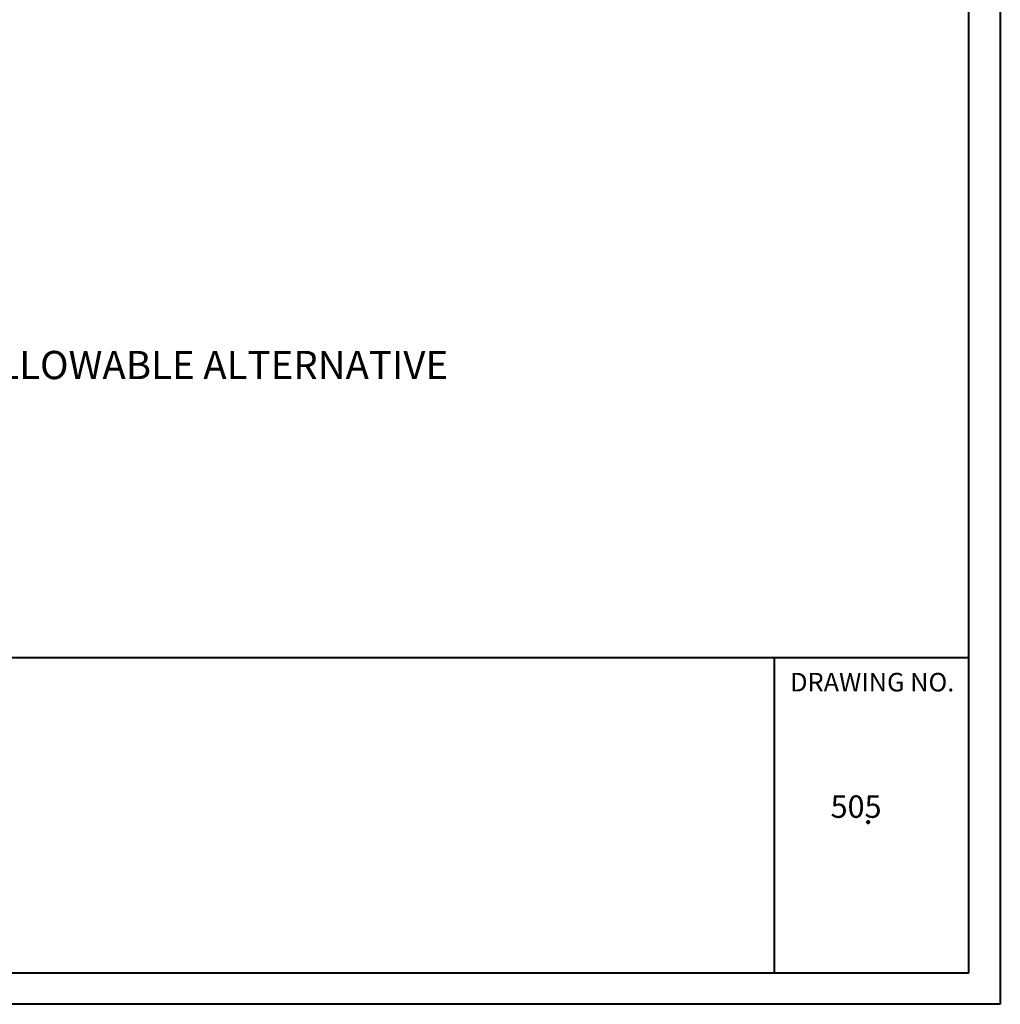
# Model space of a CAD drawing. Units: feet. Extents: x 314202 to 314472, y 139863 to 140051.
# Drawn here: x 314421 to 314472, y 139863 to 139915 of the extents above; entities that cross this region are included whole.
import ezdxf
from ezdxf.enums import TextEntityAlignment as Align

# ---------------------------------------------------------------- set-up
doc = ezdxf.new("R2010")
doc.units = ezdxf.units.FT
doc.header["$MEASUREMENT"] = 0
for name, color, linetype, lineweight in [('Level 1', 7, 'Continuous', 0), ('Level 51', 7, 'Continuous', 0), ('Level 60', 7, 'Continuous', 0)]:
    doc.layers.add(name, color=color, linetype=linetype, lineweight=lineweight)
doc.styles.add('L70', font='simplex.shx', dxfattribs={"width": 0.9, "height": 1})
doc.styles.add('Style-CHAR_FAST_FONT', font='CHAR_FAST_FONT.shx')

msp = doc.modelspace()

# ---------------------------------------------------------------- linework, layer by layer
at = {"layer": 'Level 1', "color": 250, "linetype": 'Continuous', "lineweight": 13}
msp.add_line((314427.593, 139881.478), (314470.433, 139881.478), dxfattribs=at)
at = {"layer": 'Level 51', "color": 250, "linetype": 'Continuous', "lineweight": 80}
msp.add_point((314465.185, 139872.867), dxfattribs=at)
at = {"layer": 'Level 60', "color": 250, "linetype": 'Continuous', "lineweight": 40}
for p, q in [((314472.08, 140051.185), (314472.08, 139863.354)), ((314470.433, 139865.001), (314470.433, 140049.536)), ((314205.032, 139881.478), (314470.433, 139881.478)), ((314460.289, 139865.001), (314460.288, 139881.478)), ((314205.032, 139865.001), (314470.433, 139865.001)), ((314472.08, 139863.354), (314201.868, 139863.354))]:
    msp.add_line(p, q, dxfattribs=at)

# ---------------------------------------------------------------- texts
at = {"style": 'L70'}
msp.add_text('G.D.O.T. STANDARD #1034D IS ALLOWABLE ALTERNATIVE', height=1.47406, dxfattribs=at).set_placement((314389.9, 139896.036))
at = {"layer": 'Level 60', "color": 250, "linetype": 'Continuous', "lineweight": 30, "style": 'Style-CHAR_FAST_FONT'}
msp.add_text('DRAWING NO.', height=0.97004, rotation=0, dxfattribs=at).set_placement((314465.389, 139880.194), align=Align.MIDDLE_CENTER)
msp.add_text('505', height=1.1718, rotation=0, dxfattribs=at).set_placement((314463.214, 139873.688), align=Align.MIDDLE_LEFT)

doc.saveas('drawing.dxf')
